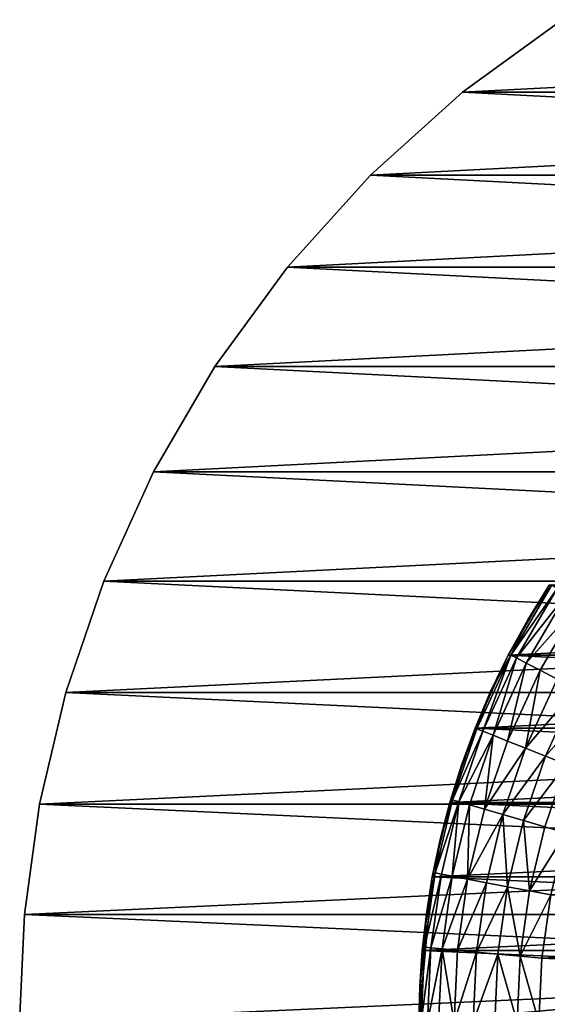
# Model space of a CAD drawing. Units: metres. Extents: x 0.15 to 1.99, y -1.35 to -0.36.
# Drawn here: x 0.39 to 0.4, y -1.2 to -1.17 of the extents above; entities that cross this region are included whole.
import ezdxf

# ---------------------------------------------------------------- set-up
doc = ezdxf.new("R2010")
doc.units = ezdxf.units.M
doc.header["$MEASUREMENT"] = 0
doc.layers.add('SKP_connectors_D3G', color=7, linetype='Continuous')

# ---------------------------------------------------------------- blocks, each defined once
blk = doc.blocks.new('059d6f2a-562f-4c74-83f4-f7762c1355ca')
at = {"layer": 'SKP_connectors_D3G', "color": 18, "true_color": 0x000000}
for points in [[(3.640074, -2.425386, 0.158996), (3.640074, -2.485386, 0.158996), (3.642769, -2.485265, 0.158996)], [(3.640074, -2.425386, 0.158996), (3.642769, -2.485265, 0.158996), (3.642769, -2.425508, 0.158996)], [(3.640074, -2.485386, 0.156996), (3.640074, -2.425386, 0.156996), (3.642769, -2.425508, 0.156996)], [(3.642769, -2.425508, 0.158996), (3.642769, -2.425508, 0.156996), (3.640074, -2.425386, 0.156996)], [(3.642769, -2.425508, 0.158996), (3.640074, -2.425386, 0.156996), (3.640074, -2.425386, 0.158996)], [(3.640074, -2.485386, 0.156996), (3.642769, -2.425508, 0.156996), (3.642769, -2.485265, 0.156996)], [(3.642769, -2.425508, 0.158996), (3.645535, -2.484886, 0.158996), (3.645535, -2.425886, 0.158996)], [(3.642769, -2.425508, 0.158996), (3.642769, -2.485265, 0.158996), (3.645535, -2.484886, 0.158996)], [(3.642769, -2.485265, 0.156996), (3.642769, -2.425508, 0.156996), (3.645535, -2.425886, 0.156996)], [(3.645535, -2.425886, 0.158996), (3.645535, -2.425886, 0.156996), (3.642769, -2.425508, 0.156996)], [(3.645535, -2.425886, 0.158996), (3.642769, -2.425508, 0.156996), (3.642769, -2.425508, 0.158996)], [(3.642769, -2.485265, 0.156996), (3.645535, -2.425886, 0.156996), (3.645535, -2.484886, 0.156996)], [(3.645535, -2.425886, 0.158996), (3.648328, -2.484228, 0.158996), (3.648328, -2.426545, 0.158996)], [(3.645535, -2.425886, 0.158996), (3.645535, -2.484886, 0.158996), (3.648328, -2.484228, 0.158996)], [(3.645535, -2.484886, 0.156996), (3.645535, -2.425886, 0.156996), (3.648328, -2.426545, 0.156996)], [(3.648328, -2.426545, 0.158996), (3.648328, -2.426545, 0.156996), (3.645535, -2.425886, 0.156996)], [(3.648328, -2.426545, 0.158996), (3.645535, -2.425886, 0.156996), (3.645535, -2.425886, 0.158996)], [(3.645535, -2.484886, 0.156996), (3.648328, -2.426545, 0.156996), (3.648328, -2.484228, 0.156996)], [(3.648328, -2.426545, 0.158996), (3.648328, -2.484228, 0.158996), (3.651117, -2.483281, 0.158996)], [(3.648328, -2.426545, 0.158996), (3.651117, -2.483281, 0.158996), (3.651117, -2.427492, 0.158996)], [(3.648328, -2.484228, 0.156996), (3.648328, -2.426545, 0.156996), (3.651117, -2.427492, 0.156996)], [(3.651117, -2.427492, 0.158996), (3.651117, -2.427492, 0.156996), (3.648328, -2.426545, 0.156996)], [(3.651117, -2.427492, 0.158996), (3.648328, -2.426545, 0.156996), (3.648328, -2.426545, 0.158996)], [(3.648328, -2.484228, 0.156996), (3.651117, -2.427492, 0.156996), (3.651117, -2.483281, 0.156996)], [(3.651117, -2.427492, 0.158996), (3.651117, -2.483281, 0.158996), (3.653855, -2.482035, 0.158996)], [(3.651117, -2.427492, 0.158996), (3.653855, -2.482035, 0.158996), (3.653855, -2.428738, 0.158996)], [(3.651117, -2.483281, 0.156996), (3.651117, -2.427492, 0.156996), (3.653855, -2.428738, 0.156996)], [(3.653855, -2.428738, 0.158996), (3.653855, -2.428738, 0.156996), (3.651117, -2.427492, 0.156996)], [(3.653855, -2.428738, 0.158996), (3.651117, -2.427492, 0.156996), (3.651117, -2.427492, 0.158996)], [(3.651117, -2.483281, 0.156996), (3.653855, -2.428738, 0.156996), (3.653855, -2.482035, 0.156996)], [(3.653855, -2.428738, 0.158996), (3.653855, -2.482035, 0.158996), (3.656492, -2.480496, 0.158996)], [(3.653855, -2.428738, 0.158996), (3.656492, -2.480496, 0.158996), (3.656492, -2.430277, 0.158996)], [(3.653855, -2.482035, 0.156996), (3.653855, -2.428738, 0.156996), (3.656492, -2.430277, 0.156996)], [(3.656492, -2.430277, 0.158996), (3.656492, -2.430277, 0.156996), (3.653855, -2.428738, 0.156996)], [(3.656492, -2.430277, 0.158996), (3.653855, -2.428738, 0.156996), (3.653855, -2.428738, 0.158996)], [(3.653855, -2.482035, 0.156996), (3.656492, -2.430277, 0.156996), (3.656492, -2.480496, 0.156996)], [(3.656492, -2.430277, 0.158996), (3.658984, -2.478677, 0.158996), (3.658984, -2.432095, 0.158996)], [(3.656492, -2.430277, 0.158996), (3.656492, -2.480496, 0.158996), (3.658984, -2.478677, 0.158996)], [(3.656492, -2.480496, 0.156996), (3.656492, -2.430277, 0.156996), (3.658984, -2.432095, 0.156996)], [(3.658984, -2.432095, 0.158996), (3.658984, -2.432095, 0.156996), (3.656492, -2.430277, 0.156996)], [(3.658984, -2.432095, 0.158996), (3.656492, -2.430277, 0.156996), (3.656492, -2.430277, 0.158996)], [(3.656492, -2.480496, 0.156996), (3.658984, -2.432095, 0.156996), (3.658984, -2.478677, 0.156996)], [(3.658984, -2.432095, 0.158996), (3.658984, -2.478677, 0.158996), (3.661289, -2.476599, 0.158996)], [(3.658984, -2.432095, 0.158996), (3.661289, -2.476599, 0.158996), (3.661289, -2.434174, 0.158996)], [(3.658984, -2.478677, 0.156996), (3.658984, -2.432095, 0.156996), (3.661289, -2.434174, 0.156996)], [(3.661289, -2.434174, 0.158996), (3.661289, -2.434174, 0.156996), (3.658984, -2.432095, 0.156996)], [(3.661289, -2.434174, 0.158996), (3.658984, -2.432095, 0.156996), (3.658984, -2.432095, 0.158996)], [(3.658984, -2.478677, 0.156996), (3.661289, -2.434174, 0.156996), (3.661289, -2.476599, 0.156996)], [(3.661289, -2.434174, 0.158996), (3.663367, -2.474295, 0.158996), (3.663367, -2.436478, 0.158996)], [(3.661289, -2.434174, 0.158996), (3.661289, -2.476599, 0.158996), (3.663367, -2.474295, 0.158996)], [(3.661289, -2.476599, 0.156996), (3.661289, -2.434174, 0.156996), (3.663367, -2.436478, 0.156996)], [(3.661289, -2.434174, 0.156996), (3.663367, -2.436478, 0.158996), (3.663367, -2.436478, 0.156996)], [(3.661289, -2.434174, 0.158996), (3.663367, -2.436478, 0.158996), (3.661289, -2.434174, 0.156996)], [(3.640074, -2.435386, 0.266996), (3.640074, -2.475386, 0.266996), (3.643715, -2.475052, 0.266996)], [(3.640074, -2.435386, 0.266996), (3.643715, -2.475052, 0.266996), (3.643715, -2.43572, 0.266996)], [(3.643715, -2.43572, 0.266996), (3.640074, -2.435386, 0.079996), (3.640074, -2.435386, 0.266996)], [(3.640074, -2.435386, 0.079996), (3.641871, -2.475306, 0.079996), (3.641871, -2.435467, 0.079996)], [(3.643715, -2.43572, 0.266996), (3.643715, -2.43572, 0.079996), (3.640074, -2.435386, 0.079996)], [(3.640074, -2.435386, 0.079996), (3.640074, -2.475386, 0.079996), (3.641871, -2.475306, 0.079996)], [(3.640074, -2.435386, 0.079996), (3.640965, -2.435406, 0.077996), (3.640074, -2.435386, 0.077996)], [(3.641871, -2.435467, 0.079996), (3.640965, -2.435406, 0.077996), (3.640074, -2.435386, 0.079996)], [(3.640965, -2.435406, 0.077996), (3.640074, -2.435437, 0.07745), (3.640074, -2.435386, 0.077996)], [(3.640965, -2.435406, 0.268996), (3.640074, -2.435386, 0.266996), (3.640074, -2.435386, 0.268996)], [(3.640965, -2.435406, 0.268996), (3.641871, -2.435467, 0.266996), (3.640074, -2.435386, 0.266996)], [(3.640074, -2.475386, 0.266996), (3.640074, -2.435386, 0.266996), (3.641871, -2.435467, 0.266996)], [(3.640074, -2.435437, 0.269542), (3.640965, -2.435406, 0.268996), (3.640074, -2.435386, 0.268996)], [(3.640965, -2.435406, 0.077996), (3.641953, -2.435525, 0.07745), (3.640074, -2.435437, 0.07745)], [(3.641953, -2.435525, 0.269542), (3.640965, -2.435406, 0.268996), (3.640074, -2.435437, 0.269542)], [(3.641937, -2.435685, 0.2701), (3.640074, -2.435437, 0.269542), (3.640074, -2.435597, 0.2701)], [(3.640074, -2.435437, 0.07745), (3.641937, -2.435685, 0.076891), (3.640074, -2.435597, 0.076891)], [(3.641953, -2.435525, 0.07745), (3.641937, -2.435685, 0.076891), (3.640074, -2.435437, 0.07745)], [(3.641937, -2.435685, 0.2701), (3.641953, -2.435525, 0.269542), (3.640074, -2.435437, 0.269542)], [(3.640074, -2.475386, 0.266996), (3.641871, -2.435467, 0.266996), (3.641871, -2.475306, 0.266996)], [(3.641871, -2.435467, 0.079996), (3.641871, -2.435467, 0.077996), (3.640965, -2.435406, 0.077996)], [(3.641871, -2.435467, 0.077996), (3.641953, -2.435525, 0.07745), (3.640965, -2.435406, 0.077996)], [(3.641871, -2.435467, 0.268996), (3.641871, -2.435467, 0.266996), (3.640965, -2.435406, 0.268996)], [(3.641953, -2.435525, 0.269542), (3.641871, -2.435467, 0.268996), (3.640965, -2.435406, 0.268996)], [(3.641871, -2.435467, 0.079996), (3.641871, -2.475306, 0.079996), (3.643715, -2.475052, 0.079996)], [(3.641871, -2.435467, 0.079996), (3.643715, -2.475052, 0.079996), (3.643715, -2.43572, 0.079996)], [(3.643715, -2.43572, 0.079996), (3.642789, -2.435572, 0.077996), (3.641871, -2.435467, 0.079996)], [(3.641871, -2.435467, 0.079996), (3.642789, -2.435572, 0.077996), (3.641871, -2.435467, 0.077996)], [(3.642789, -2.435572, 0.077996), (3.641953, -2.435525, 0.07745), (3.641871, -2.435467, 0.077996)], [(3.642789, -2.435572, 0.268996), (3.641871, -2.435467, 0.266996), (3.641871, -2.435467, 0.268996)], [(3.642789, -2.435572, 0.268996), (3.643715, -2.43572, 0.266996), (3.641871, -2.435467, 0.266996)], [(3.641871, -2.475306, 0.266996), (3.641871, -2.435467, 0.266996), (3.643715, -2.43572, 0.266996)], [(3.641953, -2.435525, 0.269542), (3.642789, -2.435572, 0.268996), (3.641871, -2.435467, 0.268996)], [(3.643781, -2.435947, 0.2701), (3.641953, -2.435525, 0.269542), (3.641937, -2.435685, 0.2701)], [(3.641953, -2.435525, 0.07745), (3.643781, -2.435947, 0.076891), (3.641937, -2.435685, 0.076891)], [(3.642789, -2.435572, 0.077996), (3.643812, -2.435791, 0.07745), (3.641953, -2.435525, 0.07745)], [(3.643812, -2.435791, 0.07745), (3.643781, -2.435947, 0.076891), (3.641953, -2.435525, 0.07745)], [(3.643781, -2.435947, 0.2701), (3.643812, -2.435791, 0.269542), (3.641953, -2.435525, 0.269542)], [(3.643812, -2.435791, 0.269542), (3.642789, -2.435572, 0.268996), (3.641953, -2.435525, 0.269542)], [(3.643715, -2.43572, 0.079996), (3.643715, -2.43572, 0.077996), (3.642789, -2.435572, 0.077996)], [(3.643715, -2.43572, 0.077996), (3.643812, -2.435791, 0.07745), (3.642789, -2.435572, 0.077996)], [(3.643715, -2.43572, 0.268996), (3.643715, -2.43572, 0.266996), (3.642789, -2.435572, 0.268996)], [(3.643812, -2.435791, 0.269542), (3.643715, -2.43572, 0.268996), (3.642789, -2.435572, 0.268996)], [(3.64191, -2.435963, 0.270637), (3.640074, -2.435597, 0.2701), (3.640074, -2.435875, 0.270637)], [(3.640074, -2.435597, 0.076891), (3.64191, -2.435963, 0.076354), (3.640074, -2.435875, 0.076354)], [(3.641937, -2.435685, 0.076891), (3.64191, -2.435963, 0.076354), (3.640074, -2.435597, 0.076891)], [(3.64191, -2.435963, 0.270637), (3.641937, -2.435685, 0.2701), (3.640074, -2.435597, 0.2701)], [(3.641871, -2.475306, 0.266996), (3.643715, -2.43572, 0.266996), (3.643715, -2.475052, 0.266996)], [(3.64373, -2.43622, 0.270637), (3.641937, -2.435685, 0.2701), (3.64191, -2.435963, 0.270637)], [(3.641937, -2.435685, 0.076891), (3.64373, -2.43622, 0.076354), (3.64191, -2.435963, 0.076354)], [(3.643781, -2.435947, 0.076891), (3.64373, -2.43622, 0.076354), (3.641937, -2.435685, 0.076891)], [(3.64373, -2.43622, 0.270637), (3.643781, -2.435947, 0.2701), (3.641937, -2.435685, 0.2701)], [(3.643715, -2.43572, 0.266996), (3.643715, -2.475052, 0.266996), (3.645578, -2.474615, 0.266996)], [(3.643715, -2.43572, 0.266996), (3.645578, -2.474615, 0.266996), (3.645578, -2.436158, 0.266996)], [(3.643715, -2.43572, 0.266996), (3.645578, -2.436158, 0.079996), (3.643715, -2.43572, 0.079996)], [(3.645578, -2.436158, 0.266996), (3.645578, -2.436158, 0.079996), (3.643715, -2.43572, 0.266996)], [(3.643715, -2.43572, 0.079996), (3.643715, -2.475052, 0.079996), (3.645578, -2.474615, 0.079996)], [(3.643715, -2.43572, 0.079996), (3.645578, -2.474615, 0.079996), (3.645578, -2.436158, 0.079996)], [(3.645578, -2.436158, 0.079996), (3.644644, -2.435916, 0.077996), (3.643715, -2.43572, 0.079996)], [(3.643715, -2.43572, 0.079996), (3.644644, -2.435916, 0.077996), (3.643715, -2.43572, 0.077996)], [(3.644644, -2.435916, 0.077996), (3.643812, -2.435791, 0.07745), (3.643715, -2.43572, 0.077996)], [(3.643715, -2.475052, 0.266996), (3.643715, -2.43572, 0.266996), (3.645578, -2.436158, 0.266996)], [(3.644644, -2.435916, 0.268996), (3.643715, -2.43572, 0.266996), (3.643715, -2.43572, 0.268996)], [(3.644644, -2.435916, 0.268996), (3.645578, -2.436158, 0.266996), (3.643715, -2.43572, 0.266996)], [(3.643812, -2.435791, 0.269542), (3.644644, -2.435916, 0.268996), (3.643715, -2.43572, 0.268996)], [(3.645594, -2.436383, 0.2701), (3.643812, -2.435791, 0.269542), (3.643781, -2.435947, 0.2701)], [(3.643812, -2.435791, 0.07745), (3.645594, -2.436383, 0.076891), (3.643781, -2.435947, 0.076891)], [(3.644644, -2.435916, 0.077996), (3.645641, -2.436228, 0.07745), (3.643812, -2.435791, 0.07745)], [(3.645641, -2.436228, 0.07745), (3.645594, -2.436383, 0.076891), (3.643812, -2.435791, 0.07745)], [(3.645594, -2.436383, 0.2701), (3.645641, -2.436228, 0.269542), (3.643812, -2.435791, 0.269542)], [(3.645641, -2.436228, 0.269542), (3.644644, -2.435916, 0.268996), (3.643812, -2.435791, 0.269542)], [(3.640074, -2.436265, 0.271117), (3.64191, -2.435963, 0.270637), (3.640074, -2.435875, 0.270637)], [(3.64191, -2.435963, 0.076354), (3.640074, -2.436265, 0.075874), (3.640074, -2.435875, 0.076354)], [(3.64191, -2.435963, 0.076354), (3.641875, -2.436349, 0.075874), (3.640074, -2.436265, 0.075874)], [(3.641875, -2.436349, 0.271117), (3.64191, -2.435963, 0.270637), (3.640074, -2.436265, 0.271117)], [(3.643656, -2.436603, 0.271117), (3.64191, -2.435963, 0.270637), (3.641875, -2.436349, 0.271117)], [(3.64191, -2.435963, 0.076354), (3.643656, -2.436603, 0.075874), (3.641875, -2.436349, 0.075874)], [(3.64373, -2.43622, 0.076354), (3.643656, -2.436603, 0.075874), (3.64191, -2.435963, 0.076354)], [(3.643656, -2.436603, 0.271117), (3.64373, -2.43622, 0.270637), (3.64191, -2.435963, 0.270637)], [(3.64373, -2.43622, 0.270637), (3.645594, -2.436383, 0.2701), (3.643781, -2.435947, 0.2701)], [(3.645594, -2.436383, 0.076891), (3.64373, -2.43622, 0.076354), (3.643781, -2.435947, 0.076891)], [(3.645578, -2.436158, 0.079996), (3.645578, -2.436158, 0.077996), (3.644644, -2.435916, 0.077996)], [(3.645578, -2.436158, 0.077996), (3.645641, -2.436228, 0.07745), (3.644644, -2.435916, 0.077996)], [(3.645578, -2.436158, 0.268996), (3.645578, -2.436158, 0.266996), (3.644644, -2.435916, 0.268996)], [(3.645641, -2.436228, 0.269542), (3.645578, -2.436158, 0.268996), (3.644644, -2.435916, 0.268996)], [(3.641828, -2.436828, 0.271507), (3.640074, -2.436265, 0.271117), (3.640074, -2.436746, 0.271507)], [(3.641828, -2.436828, 0.075485), (3.640074, -2.436746, 0.075485), (3.640074, -2.436265, 0.075874)], [(3.641875, -2.436349, 0.075874), (3.641828, -2.436828, 0.075485), (3.640074, -2.436265, 0.075874)], [(3.641875, -2.436349, 0.271117), (3.640074, -2.436265, 0.271117), (3.641828, -2.436828, 0.271507)], [(3.643656, -2.436603, 0.271117), (3.645516, -2.43665, 0.270637), (3.64373, -2.43622, 0.270637)], [(3.645516, -2.43665, 0.076354), (3.643656, -2.436603, 0.075874), (3.64373, -2.43622, 0.076354)], [(3.643715, -2.475052, 0.266996), (3.645578, -2.436158, 0.266996), (3.645578, -2.474615, 0.266996)], [(3.645594, -2.436383, 0.076891), (3.645516, -2.43665, 0.076354), (3.64373, -2.43622, 0.076354)], [(3.645516, -2.43665, 0.270637), (3.645594, -2.436383, 0.2701), (3.64373, -2.43622, 0.270637)], [(3.645578, -2.436158, 0.266996), (3.647437, -2.473982, 0.266996), (3.647437, -2.436791, 0.266996)], [(3.645578, -2.436158, 0.266996), (3.645578, -2.474615, 0.266996), (3.647437, -2.473982, 0.266996)], [(3.645578, -2.436158, 0.266996), (3.647437, -2.436791, 0.079996), (3.645578, -2.436158, 0.079996)], [(3.645578, -2.436158, 0.079996), (3.647437, -2.473982, 0.079996), (3.647437, -2.436791, 0.079996)], [(3.645578, -2.436158, 0.079996), (3.645578, -2.474615, 0.079996), (3.647437, -2.473982, 0.079996)], [(3.647437, -2.436791, 0.266996), (3.647437, -2.436791, 0.079996), (3.645578, -2.436158, 0.266996)], [(3.647437, -2.436791, 0.079996), (3.646508, -2.436451, 0.077996), (3.645578, -2.436158, 0.079996)], [(3.645578, -2.436158, 0.079996), (3.646508, -2.436451, 0.077996), (3.645578, -2.436158, 0.077996)], [(3.646508, -2.436451, 0.077996), (3.645641, -2.436228, 0.07745), (3.645578, -2.436158, 0.077996)], [(3.646508, -2.436451, 0.268996), (3.647437, -2.436791, 0.266996), (3.645578, -2.436158, 0.266996)], [(3.645578, -2.474615, 0.266996), (3.645578, -2.436158, 0.266996), (3.647437, -2.436791, 0.266996)], [(3.646508, -2.436451, 0.268996), (3.645578, -2.436158, 0.266996), (3.645578, -2.436158, 0.268996)], [(3.645641, -2.436228, 0.269542), (3.646508, -2.436451, 0.268996), (3.645578, -2.436158, 0.268996)], [(3.647359, -2.436986, 0.2701), (3.645641, -2.436228, 0.269542), (3.645594, -2.436383, 0.2701)], [(3.645641, -2.436228, 0.07745), (3.647359, -2.436986, 0.076891), (3.645594, -2.436383, 0.076891)], [(3.646508, -2.436451, 0.077996), (3.647418, -2.436838, 0.07745), (3.645641, -2.436228, 0.07745)], [(3.647418, -2.436838, 0.07745), (3.647359, -2.436986, 0.076891), (3.645641, -2.436228, 0.07745)], [(3.647359, -2.436986, 0.2701), (3.647418, -2.436838, 0.269542), (3.645641, -2.436228, 0.269542)], [(3.647418, -2.436838, 0.269542), (3.646508, -2.436451, 0.268996), (3.645641, -2.436228, 0.269542)], [(3.643566, -2.437076, 0.271507), (3.641875, -2.436349, 0.271117), (3.641828, -2.436828, 0.271507)], [(3.643566, -2.437076, 0.075485), (3.641828, -2.436828, 0.075485), (3.641875, -2.436349, 0.075874)], [(3.643656, -2.436603, 0.075874), (3.643566, -2.437076, 0.075485), (3.641875, -2.436349, 0.075874)], [(3.643656, -2.436603, 0.271117), (3.641875, -2.436349, 0.271117), (3.643566, -2.437076, 0.271507)], [(3.647258, -2.437244, 0.270637), (3.645594, -2.436383, 0.2701), (3.645516, -2.43665, 0.270637)], [(3.645594, -2.436383, 0.076891), (3.647258, -2.437244, 0.076354), (3.645516, -2.43665, 0.076354)], [(3.647359, -2.436986, 0.076891), (3.647258, -2.437244, 0.076354), (3.645594, -2.436383, 0.076891)], [(3.647258, -2.437244, 0.270637), (3.647359, -2.436986, 0.2701), (3.645594, -2.436383, 0.2701)], [(3.647437, -2.436791, 0.079996), (3.647437, -2.436791, 0.077996), (3.646508, -2.436451, 0.077996)], [(3.647437, -2.436791, 0.077996), (3.647418, -2.436838, 0.07745), (3.646508, -2.436451, 0.077996)], [(3.647437, -2.436791, 0.268996), (3.647437, -2.436791, 0.266996), (3.646508, -2.436451, 0.268996)], [(3.647418, -2.436838, 0.269542), (3.647437, -2.436791, 0.268996), (3.646508, -2.436451, 0.268996)], [(3.661289, -2.476599, 0.156996), (3.663367, -2.436478, 0.156996), (3.663367, -2.474295, 0.156996)], [(3.663367, -2.436478, 0.158996), (3.665184, -2.471802, 0.158996), (3.665184, -2.43897, 0.158996)], [(3.663367, -2.436478, 0.158996), (3.663367, -2.474295, 0.158996), (3.665184, -2.471802, 0.158996)], [(3.663367, -2.474295, 0.156996), (3.663367, -2.436478, 0.156996), (3.665184, -2.43897, 0.156996)], [(3.663367, -2.436478, 0.156996), (3.665184, -2.43897, 0.158996), (3.665184, -2.43897, 0.156996)], [(3.663367, -2.436478, 0.158996), (3.665184, -2.43897, 0.158996), (3.663367, -2.436478, 0.156996)], [(3.641777, -2.437363, 0.271785), (3.640074, -2.436746, 0.271507), (3.640074, -2.437283, 0.271785)], [(3.641777, -2.437363, 0.075206), (3.640074, -2.437283, 0.075206), (3.640074, -2.436746, 0.075485)], [(3.641828, -2.436828, 0.075485), (3.641777, -2.437363, 0.075206), (3.640074, -2.436746, 0.075485)], [(3.641828, -2.436828, 0.271507), (3.640074, -2.436746, 0.271507), (3.641777, -2.437363, 0.271785)], [(3.645273, -2.437484, 0.271507), (3.643656, -2.436603, 0.271117), (3.643566, -2.437076, 0.271507)], [(3.645273, -2.437484, 0.075485), (3.643566, -2.437076, 0.075485), (3.643656, -2.436603, 0.075874)], [(3.645516, -2.43665, 0.076354), (3.64541, -2.437025, 0.075874), (3.643656, -2.436603, 0.075874)], [(3.64541, -2.437025, 0.075874), (3.645273, -2.437484, 0.075485), (3.643656, -2.436603, 0.075874)], [(3.64541, -2.437025, 0.271117), (3.643656, -2.436603, 0.271117), (3.645273, -2.437484, 0.271507)], [(3.64541, -2.437025, 0.271117), (3.645516, -2.43665, 0.270637), (3.643656, -2.436603, 0.271117)], [(3.64541, -2.437025, 0.271117), (3.647258, -2.437244, 0.270637), (3.645516, -2.43665, 0.270637)], [(3.647258, -2.437244, 0.076354), (3.64541, -2.437025, 0.075874), (3.645516, -2.43665, 0.076354)], [(3.645578, -2.474615, 0.266996), (3.647437, -2.436791, 0.266996), (3.647437, -2.473982, 0.266996)], [(3.648355, -2.437181, 0.077996), (3.647418, -2.436838, 0.07745), (3.647437, -2.436791, 0.077996)], [(3.647418, -2.436838, 0.269542), (3.648355, -2.437181, 0.268996), (3.647437, -2.436791, 0.268996)], [(3.647437, -2.436791, 0.266996), (3.649262, -2.473152, 0.266996), (3.649262, -2.437621, 0.266996)], [(3.647437, -2.436791, 0.266996), (3.647437, -2.473982, 0.266996), (3.649262, -2.473152, 0.266996)], [(3.647437, -2.436791, 0.266996), (3.649262, -2.437621, 0.079996), (3.647437, -2.436791, 0.079996)], [(3.647437, -2.436791, 0.079996), (3.647437, -2.473982, 0.079996), (3.649262, -2.473152, 0.079996)], [(3.649262, -2.437621, 0.266996), (3.649262, -2.437621, 0.079996), (3.647437, -2.436791, 0.266996)], [(3.647437, -2.436791, 0.079996), (3.649262, -2.473152, 0.079996), (3.649262, -2.437621, 0.079996)], [(3.649262, -2.437621, 0.079996), (3.648355, -2.437181, 0.077996), (3.647437, -2.436791, 0.079996)], [(3.647437, -2.436791, 0.079996), (3.648355, -2.437181, 0.077996), (3.647437, -2.436791, 0.077996)], [(3.647437, -2.473982, 0.266996), (3.647437, -2.436791, 0.266996), (3.649262, -2.437621, 0.266996)], [(3.648355, -2.437181, 0.268996), (3.647437, -2.436791, 0.266996), (3.647437, -2.436791, 0.268996)], [(3.648355, -2.437181, 0.268996), (3.649262, -2.437621, 0.266996), (3.647437, -2.436791, 0.266996)], [(3.643465, -2.437603, 0.271785), (3.641828, -2.436828, 0.271507), (3.641777, -2.437363, 0.271785)], [(3.643465, -2.437603, 0.075206), (3.641777, -2.437363, 0.075206), (3.641828, -2.436828, 0.075485)], [(3.643566, -2.437076, 0.075485), (3.643465, -2.437603, 0.075206), (3.641828, -2.436828, 0.075485)], [(3.643566, -2.437076, 0.271507), (3.641828, -2.436828, 0.271507), (3.643465, -2.437603, 0.271785)], [(3.646937, -2.438052, 0.271507), (3.64541, -2.437025, 0.271117), (3.645273, -2.437484, 0.271507)], [(3.646937, -2.438052, 0.075485), (3.645273, -2.437484, 0.075485), (3.64541, -2.437025, 0.075874)], [(3.647258, -2.437244, 0.076354), (3.647113, -2.437607, 0.075874), (3.64541, -2.437025, 0.075874)], [(3.647113, -2.437607, 0.075874), (3.646937, -2.438052, 0.075485), (3.64541, -2.437025, 0.075874)], [(3.647113, -2.437607, 0.271117), (3.647258, -2.437244, 0.270637), (3.64541, -2.437025, 0.271117)], [(3.647113, -2.437607, 0.271117), (3.64541, -2.437025, 0.271117), (3.646937, -2.438052, 0.271507)], [(3.647258, -2.437244, 0.270637), (3.649195, -2.437826, 0.2701), (3.647359, -2.436986, 0.2701)], [(3.649195, -2.437826, 0.076891), (3.647258, -2.437244, 0.076354), (3.647359, -2.436986, 0.076891)], [(3.647359, -2.436986, 0.2701), (3.649269, -2.437683, 0.269542), (3.647418, -2.436838, 0.269542)], [(3.649269, -2.437683, 0.07745), (3.647359, -2.436986, 0.076891), (3.647418, -2.436838, 0.07745)], [(3.649269, -2.437683, 0.07745), (3.649195, -2.437826, 0.076891), (3.647359, -2.436986, 0.076891)], [(3.649195, -2.437826, 0.2701), (3.649269, -2.437683, 0.269542), (3.647359, -2.436986, 0.2701)], [(3.648355, -2.437181, 0.077996), (3.649269, -2.437683, 0.07745), (3.647418, -2.436838, 0.07745)], [(3.649269, -2.437683, 0.269542), (3.648355, -2.437181, 0.268996), (3.647418, -2.436838, 0.269542)], [(3.641777, -2.437363, 0.271785), (3.640074, -2.437283, 0.271785), (3.640074, -2.437842, 0.271946)], [(3.641777, -2.437363, 0.075206), (3.640074, -2.437842, 0.075046), (3.640074, -2.437283, 0.075206)], [(3.645273, -2.437484, 0.271507), (3.643566, -2.437076, 0.271507), (3.643465, -2.437603, 0.271785)], [(3.645273, -2.437484, 0.075485), (3.643465, -2.437603, 0.075206), (3.643566, -2.437076, 0.075485)], [(3.647113, -2.437607, 0.271117), (3.649066, -2.438072, 0.270637), (3.647258, -2.437244, 0.270637)], [(3.649066, -2.438072, 0.076354), (3.647113, -2.437607, 0.075874), (3.647258, -2.437244, 0.076354)], [(3.649195, -2.437826, 0.076891), (3.649066, -2.438072, 0.076354), (3.647258, -2.437244, 0.076354)], [(3.649066, -2.438072, 0.270637), (3.649195, -2.437826, 0.2701), (3.647258, -2.437244, 0.270637)], [(3.649262, -2.437621, 0.079996), (3.649262, -2.437621, 0.077996), (3.648355, -2.437181, 0.077996)], [(3.649262, -2.437621, 0.077996), (3.649269, -2.437683, 0.07745), (3.648355, -2.437181, 0.077996)], [(3.649262, -2.437621, 0.268996), (3.649262, -2.437621, 0.266996), (3.648355, -2.437181, 0.268996)], [(3.649269, -2.437683, 0.269542), (3.649262, -2.437621, 0.268996), (3.648355, -2.437181, 0.268996)], [(3.641777, -2.437363, 0.075206), (3.641727, -2.437918, 0.075046), (3.640074, -2.437842, 0.075046)], [(3.641777, -2.437363, 0.271785), (3.640074, -2.437842, 0.271946), (3.641727, -2.437918, 0.271946)], [(3.643465, -2.437603, 0.271785), (3.641777, -2.437363, 0.271785), (3.641727, -2.437918, 0.271946)], [(3.643465, -2.437603, 0.075206), (3.641727, -2.437918, 0.075046), (3.641777, -2.437363, 0.075206)], [(3.645273, -2.437484, 0.075485), (3.645125, -2.438002, 0.075206), (3.643465, -2.437603, 0.075206)], [(3.645273, -2.437484, 0.271507), (3.643465, -2.437603, 0.271785), (3.645125, -2.438002, 0.271785)], [(3.646738, -2.438552, 0.271785), (3.645273, -2.437484, 0.271507), (3.645125, -2.438002, 0.271785)], [(3.646738, -2.438552, 0.075206), (3.645125, -2.438002, 0.075206), (3.645273, -2.437484, 0.075485)], [(3.646937, -2.438052, 0.075485), (3.646738, -2.438552, 0.075206), (3.645273, -2.437484, 0.075485)], [(3.646937, -2.438052, 0.271507), (3.645273, -2.437484, 0.271507), (3.646738, -2.438552, 0.271785)], [(3.643465, -2.437603, 0.075206), (3.643363, -2.438152, 0.075046), (3.641727, -2.437918, 0.075046)], [(3.643465, -2.437603, 0.271785), (3.641727, -2.437918, 0.271946), (3.643363, -2.438152, 0.271946)], [(3.645125, -2.438002, 0.271785), (3.643465, -2.437603, 0.271785), (3.643363, -2.438152, 0.271946)], [(3.645125, -2.438002, 0.075206), (3.643363, -2.438152, 0.075046), (3.643465, -2.437603, 0.075206)], [(3.648887, -2.438418, 0.271117), (3.647113, -2.437607, 0.271117), (3.646937, -2.438052, 0.271507)], [(3.648887, -2.438418, 0.075874), (3.646937, -2.438052, 0.075485), (3.647113, -2.437607, 0.075874)], [(3.649066, -2.438072, 0.076354), (3.648887, -2.438418, 0.075874), (3.647113, -2.437607, 0.075874)], [(3.648887, -2.438418, 0.271117), (3.649066, -2.438072, 0.270637), (3.647113, -2.437607, 0.271117)], [(3.647437, -2.473982, 0.266996), (3.649262, -2.437621, 0.266996), (3.649262, -2.473152, 0.266996)], [(3.650937, -2.438847, 0.2701), (3.649269, -2.437683, 0.269542), (3.649195, -2.437826, 0.2701)], [(3.649269, -2.437683, 0.07745), (3.650937, -2.438847, 0.076891), (3.649195, -2.437826, 0.076891)], [(3.649262, -2.437621, 0.266996), (3.649262, -2.473152, 0.266996), (3.651019, -2.472127, 0.266996)], [(3.649262, -2.437621, 0.266996), (3.651019, -2.472127, 0.266996), (3.651019, -2.438646, 0.266996)], [(3.649262, -2.437621, 0.266996), (3.651019, -2.438646, 0.079996), (3.649262, -2.437621, 0.079996)], [(3.651019, -2.438646, 0.266996), (3.651019, -2.438646, 0.079996), (3.649262, -2.437621, 0.266996)], [(3.649262, -2.437621, 0.079996), (3.651019, -2.472127, 0.079996), (3.651019, -2.438646, 0.079996)], [(3.649262, -2.437621, 0.079996), (3.649262, -2.473152, 0.079996), (3.651019, -2.472127, 0.079996)], [(3.651019, -2.438646, 0.079996), (3.650148, -2.438109, 0.077996), (3.649262, -2.437621, 0.079996)], [(3.649262, -2.437621, 0.079996), (3.650148, -2.438109, 0.077996), (3.649262, -2.437621, 0.077996)], [(3.650148, -2.438109, 0.077996), (3.649269, -2.437683, 0.07745), (3.649262, -2.437621, 0.077996)], [(3.650148, -2.438109, 0.268996), (3.649262, -2.437621, 0.266996), (3.649262, -2.437621, 0.268996)], [(3.649262, -2.473152, 0.266996), (3.649262, -2.437621, 0.266996), (3.651019, -2.438646, 0.266996)], [(3.650148, -2.438109, 0.268996), (3.651019, -2.438646, 0.266996), (3.649262, -2.437621, 0.266996)], [(3.649269, -2.437683, 0.269542), (3.650148, -2.438109, 0.268996), (3.649262, -2.437621, 0.268996)], [(3.650148, -2.438109, 0.077996), (3.651027, -2.438713, 0.07745), (3.649269, -2.437683, 0.07745)], [(3.651027, -2.438713, 0.07745), (3.650937, -2.438847, 0.076891), (3.649269, -2.437683, 0.07745)], [(3.650937, -2.438847, 0.2701), (3.651027, -2.438713, 0.269542), (3.649269, -2.437683, 0.269542)], [(3.651027, -2.438713, 0.269542), (3.650148, -2.438109, 0.268996), (3.649269, -2.437683, 0.269542)], [(3.641727, -2.437918, 0.075046), (3.640074, -2.438386, 0.074996), (3.640074, -2.437842, 0.075046)], [(3.641727, -2.437918, 0.271946), (3.640074, -2.437842, 0.271946), (3.640074, -2.438386, 0.271996)], [(3.641727, -2.437918, 0.271946), (3.640074, -2.438386, 0.271996), (3.641676, -2.438463, 0.271996)], [(3.641727, -2.437918, 0.075046), (3.641676, -2.438463, 0.074996), (3.640074, -2.438386, 0.074996)], [(3.643258, -2.438687, 0.271996), (3.641727, -2.437918, 0.271946), (3.641676, -2.438463, 0.271996)], [(3.643258, -2.438687, 0.074996), (3.641676, -2.438463, 0.074996), (3.641727, -2.437918, 0.075046)], [(3.643363, -2.438152, 0.075046), (3.643258, -2.438687, 0.074996), (3.641727, -2.437918, 0.075046)], [(3.643363, -2.438152, 0.271946), (3.641727, -2.437918, 0.271946), (3.643258, -2.438687, 0.271996)], [(3.645125, -2.438002, 0.075206), (3.644969, -2.438537, 0.075046), (3.643363, -2.438152, 0.075046)], [(3.645125, -2.438002, 0.271785), (3.643363, -2.438152, 0.271946), (3.644969, -2.438537, 0.271946)], [(3.646531, -2.439072, 0.271946), (3.645125, -2.438002, 0.271785), (3.644969, -2.438537, 0.271946)], [(3.646531, -2.439072, 0.075046), (3.644969, -2.438537, 0.075046), (3.645125, -2.438002, 0.075206)], [(3.646738, -2.438552, 0.075206), (3.646531, -2.439072, 0.075046), (3.645125, -2.438002, 0.075206)], [(3.646738, -2.438552, 0.271785), (3.645125, -2.438002, 0.271785), (3.646531, -2.439072, 0.271946)], [(3.650785, -2.43908, 0.270637), (3.649195, -2.437826, 0.2701), (3.649066, -2.438072, 0.270637)], [(3.649195, -2.437826, 0.076891), (3.650785, -2.43908, 0.076354), (3.649066, -2.438072, 0.076354)], [(3.650937, -2.438847, 0.076891), (3.650785, -2.43908, 0.076354), (3.649195, -2.437826, 0.076891)], [(3.650785, -2.43908, 0.270637), (3.650937, -2.438847, 0.2701), (3.649195, -2.437826, 0.2701)], [(3.644816, -2.439062, 0.271996), (3.643363, -2.438152, 0.271946), (3.643258, -2.438687, 0.271996)], [(3.644816, -2.439062, 0.074996), (3.643258, -2.438687, 0.074996), (3.643363, -2.438152, 0.075046)], [(3.644969, -2.438537, 0.075046), (3.644816, -2.439062, 0.074996), (3.643363, -2.438152, 0.075046)], [(3.644969, -2.438537, 0.271946), (3.643363, -2.438152, 0.271946), (3.644816, -2.439062, 0.271996)], [(3.648418, -2.43932, 0.271785), (3.646937, -2.438052, 0.271507), (3.646738, -2.438552, 0.271785)], [(3.648418, -2.43932, 0.075206), (3.646738, -2.438552, 0.075206), (3.646937, -2.438052, 0.075485)], [(3.648887, -2.438418, 0.075874), (3.648668, -2.438843, 0.075485), (3.646937, -2.438052, 0.075485)], [(3.648668, -2.438843, 0.075485), (3.648418, -2.43932, 0.075206), (3.646937, -2.438052, 0.075485)], [(3.648887, -2.438418, 0.271117), (3.646937, -2.438052, 0.271507), (3.648668, -2.438843, 0.271507)], [(3.648668, -2.438843, 0.271507), (3.646937, -2.438052, 0.271507), (3.648418, -2.43932, 0.271785)], [(3.65057, -2.439406, 0.271117), (3.649066, -2.438072, 0.270637), (3.648887, -2.438418, 0.271117)], [(3.649066, -2.438072, 0.076354), (3.65057, -2.439406, 0.075874), (3.648887, -2.438418, 0.075874)], [(3.650785, -2.43908, 0.076354), (3.65057, -2.439406, 0.075874), (3.649066, -2.438072, 0.076354)], [(3.65057, -2.439406, 0.271117), (3.650785, -2.43908, 0.270637), (3.649066, -2.438072, 0.270637)], [(3.651019, -2.438646, 0.079996), (3.651019, -2.438646, 0.077996), (3.650148, -2.438109, 0.077996)], [(3.651019, -2.438646, 0.077996), (3.651027, -2.438713, 0.07745), (3.650148, -2.438109, 0.077996)], [(3.651019, -2.438646, 0.268996), (3.651019, -2.438646, 0.266996), (3.650148, -2.438109, 0.268996)], [(3.651027, -2.438713, 0.269542), (3.651019, -2.438646, 0.268996), (3.650148, -2.438109, 0.268996)], [(3.640074, -2.472386, 0.074996), (3.640074, -2.438386, 0.074996), (3.641676, -2.438463, 0.074996)], [(3.640074, -2.438386, 0.271996), (3.641676, -2.47231, 0.271996), (3.641676, -2.438463, 0.271996)], [(3.640074, -2.438386, 0.271996), (3.640074, -2.472386, 0.271996), (3.641676, -2.47231, 0.271996)], [(3.640074, -2.472386, 0.074996), (3.641676, -2.438463, 0.074996), (3.641676, -2.47231, 0.074996)], [(3.641676, -2.47231, 0.074996), (3.641676, -2.438463, 0.074996), (3.643258, -2.438687, 0.074996)], [(3.641676, -2.438463, 0.271996), (3.641676, -2.47231, 0.271996), (3.643258, -2.472086, 0.271996)], [(3.641676, -2.438463, 0.271996), (3.643258, -2.472086, 0.271996), (3.643258, -2.438687, 0.271996)], [(3.65057, -2.439406, 0.271117), (3.648887, -2.438418, 0.271117), (3.648668, -2.438843, 0.271507)], [(3.65057, -2.439406, 0.075874), (3.648668, -2.438843, 0.075485), (3.648887, -2.438418, 0.075874)], [(3.646531, -2.439072, 0.075046), (3.644816, -2.439062, 0.074996), (3.644969, -2.438537, 0.075046)], [(3.646531, -2.439072, 0.271946), (3.644969, -2.438537, 0.271946), (3.644816, -2.439062, 0.271996)], [(3.64816, -2.439816, 0.271946), (3.646738, -2.438552, 0.271785), (3.646531, -2.439072, 0.271946)], [(3.64816, -2.439816, 0.075046), (3.646531, -2.439072, 0.075046), (3.646738, -2.438552, 0.075206)], [(3.648418, -2.43932, 0.075206), (3.64816, -2.439816, 0.075046), (3.646738, -2.438552, 0.075206)], [(3.648418, -2.43932, 0.271785), (3.646738, -2.438552, 0.271785), (3.64816, -2.439816, 0.271946)]]:
    blk.add_3dface(points, dxfattribs=at)

msp = doc.modelspace()

# ---------------------------------------------------------------- block references
at = {"rotation": 90.00000000000001}
msp.add_blockref('059d6f2a-562f-4c74-83f4-f7762c1355ca', (-2.035873, -4.83609, -0.075576), dxfattribs=at)

doc.saveas('drawing.dxf')
